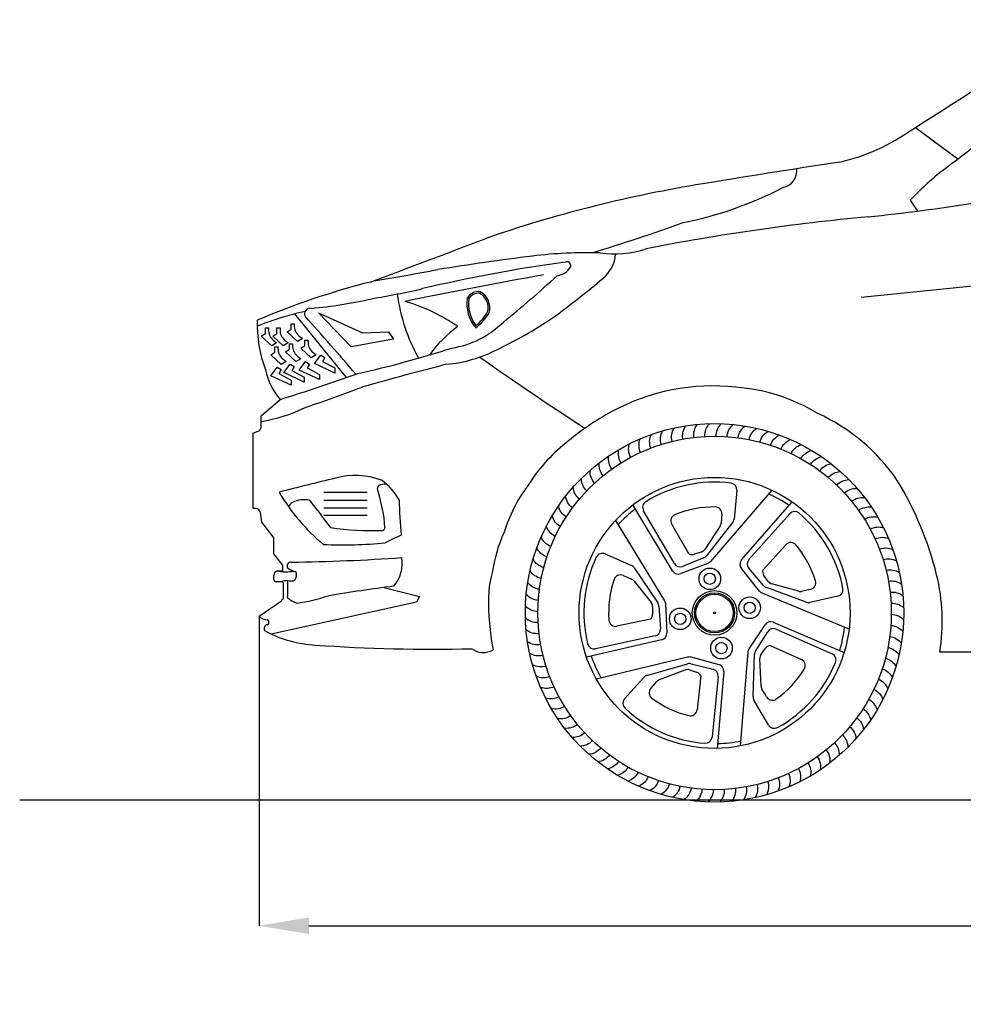
# Model space of a CAD drawing. Units: inches. Extents: x 7936 to 16636, y 895 to 5877.
# Drawn here: x 8055 to 9756, y 3837 to 5611 of the extents above; entities that cross this region are included whole.
import ezdxf

# ---------------------------------------------------------------- set-up
doc = ezdxf.new("R2010")
doc.units = ezdxf.units.IN
doc.header["$MEASUREMENT"] = 0
doc.styles.get("Standard").update_dxf_attribs({"font": 'arial.ttf'})
doc.dimstyles.get("Standard").update_dxf_attribs({"dimtxt": 95, "dimasz": 90, "dimexe": 0.18, "dimexo": 0.0625, "dimgap": 50, "dimtad": 0, "dimdec": 4, "dimzin": 0, "dimdsep": 46, "dimtxsty": 'Standard', "dimcen": 0.09, "dimadec": 0, "dimazin": 0, "dimtfac": 1, "dimtdec": 4, "dimtofl": 0, "dimtmove": 0, "dimatfit": 3, "dimfxl": 0, "dimtolj": 1, "dimtzin": 0, "dimarcsym": 0})

# ---------------------------------------------------------------- blocks, each defined once
blk = doc.blocks.new('*U1')
blk.add_arc((-7, 9.4), 12.1, 292.5489, 321.3186)
blk = doc.blocks.new('*U2')
at = {"color": 0, "linetype": 'ByBlock', "lineweight": -2, "transparency": 16777216}
for p, rotation in [((16336, 5546.6), 288), ((16415.8, 5474.6), 216), ((16265.1, 5387.8), 71.99999999999999), ((16372, 5376.5), 144)]:
    blk.add_blockref('*U1', p, dxfattribs=dict(at, rotation=rotation))
blk.add_blockref('*U1', (16242.9, 5493), dxfattribs=at)
blk = doc.blocks.new('*U3')
blk.add_arc((-20.3, -20.3), 31.2, 22.0594, 67.8195)
blk = doc.blocks.new('*U4')
at = {"color": 0, "linetype": 'ByBlock', "lineweight": -2, "transparency": 16777216}
for p, rotation in [((14720.8, 5775.2), 352.7999999999969), ((14740.9, 5780.2), 349.1999999999969), ((14761.3, 5783.9), 345.599999999997), ((14781.9, 5786.3), 341.9999999999971), ((14802.6, 5787.4), 338.3999999999971), ((14823.3, 5787.2), 334.7999999999972), ((14844, 5785.7), 331.1999999999973), ((14864.5, 5783), 327.5999999999972), ((14884.8, 5778.9), 323.9999999999972), ((14904.8, 5773.6), 320.3999999999973), ((14701.1, 5769), 356.399999999997), ((14924.5, 5767), 316.7999999999973), ((14943.7, 5759.2), 313.1999999999973), ((14644.7, 5743.1), 7.199999999999827), ((14662.9, 5752.9), 3.5999999999998), ((14962.3, 5750.2), 309.5999999999974), ((14980.4, 5740.1), 305.9999999999974), ((14627.1, 5732.1), 10.79999999999985), ((14997.8, 5728.8), 302.3999999999974), ((14594.1, 5707), 17.99999999999976), ((14610.2, 5720.1), 14.39999999999981), ((15014.4, 5716.5), 298.7999999999974), ((15030.3, 5703.1), 295.1999999999974), ((14578.9, 5693), 21.5999999999998), ((15045.3, 5688.8), 291.5999999999974), ((14564.6, 5678), 25.1999999999998), ((15059.3, 5673.6), 287.9999999999974), ((14551.2, 5662.2), 28.79999999999972), ((15072.4, 5657.5), 284.3999999999974), ((14538.9, 5645.5), 32.39999999999973), ((15084.4, 5640.6), 280.7999999999975), ((14527.7, 5628.1), 35.99999999999969), ((15095.3, 5623), 277.1999999999975), ((14517.5, 5610), 39.59999999999964), ((15105.2, 5604.8), 273.5999999999975), ((14508.5, 5591.4), 43.19999999999962), ((15113.8, 5586), 269.9999999999975), ((14500.7, 5572.2), 46.79999999999957), ((15121.3, 5566.7), 266.3999999999976), ((14494.2, 5552.5), 50.39999999999959), ((15127.5, 5546.9), 262.7999999999975), ((14488.8, 5532.5), 53.99999999999955), ((15132.5, 5526.8), 259.1999999999975), ((14484.8, 5512.2), 57.59999999999952), ((14482, 5491.7), 61.19999999999951), ((15136.2, 5506.4), 255.5999999999976), ((15138.6, 5485.8), 251.9999999999977), ((14480.5, 5471), 64.79999999999944), ((15139.7, 5465.1), 248.3999999999977), ((14480.3, 5450.3), 68.39999999999947), ((15139.5, 5444.4), 244.7999999999978), ((14481.4, 5429.6), 71.99999999999939), ((15138, 5423.8), 241.1999999999977), ((14483.8, 5409), 75.59999999999934), ((15135.2, 5403.2), 237.5999999999978), ((14487.5, 5388.7), 79.1999999999993), ((15131.2, 5382.9), 233.9999999999978), ((14492.5, 5368.5), 82.79999999999924), ((15125.8, 5362.9), 230.3999999999979), ((14498.7, 5348.8), 86.39999999999921), ((15119.3, 5343.2), 226.7999999999979), ((14506.2, 5329.5), 89.99999999999915), ((15111.5, 5324.1), 223.1999999999979), ((14514.8, 5310.6), 93.5999999999991), ((15102.5, 5305.4), 219.5999999999979), ((14524.7, 5292.4), 97.19999999999908), ((15092.3, 5287.3), 215.999999999998), ((14535.6, 5274.8), 100.799999999999), ((15081.1, 5269.9), 212.399999999998), ((14547.6, 5257.9), 104.399999999999), ((14560.7, 5241.8), 107.999999999999), ((15068.8, 5253.3), 208.7999999999981), ((14574.7, 5226.6), 111.599999999999), ((15055.4, 5237.4), 205.1999999999982), ((14589.7, 5212.3), 115.199999999999), ((15025.9, 5208.4), 197.9999999999981), ((15041.1, 5222.5), 201.5999999999981), ((14605.6, 5199), 118.799999999999), ((15009.8, 5195.4), 194.3999999999981), ((14622.2, 5186.6), 122.3999999999989), ((14639.6, 5175.4), 125.9999999999989), ((14975.3, 5172.4), 187.1999999999982), ((14992.9, 5183.3), 190.7999999999982), ((14657.7, 5165.2), 129.5999999999988), ((14676.3, 5156.2), 133.1999999999988), ((14957.1, 5162.6), 183.5999999999981), ((14695.5, 5148.4), 136.7999999999988), ((14715.2, 5141.9), 140.3999999999988), ((14735.2, 5136.5), 143.9999999999987), ((14899.2, 5140.2), 172.7999999999984), ((14918.9, 5146.5), 176.3999999999984), ((14938.3, 5153.9), 180), ((14755.5, 5132.5), 147.5999999999986), ((14776, 5129.7), 151.1999999999986), ((14796.7, 5128.2), 154.7999999999986), ((14817.4, 5128), 158.3999999999986), ((14838.1, 5129.1), 161.9999999999985), ((14858.7, 5131.6), 165.5999999999984), ((14879.1, 5135.3), 169.1999999999985)]:
    blk.add_blockref('*U3', p, dxfattribs=dict(at, rotation=rotation))
blk.add_blockref('*U3', (14681.7, 5761.5), dxfattribs=at)
blk = doc.blocks.new('*D9')
at = {"color": 0, "lineweight": -2, "transparency": 16777216}
for p, q in [((8486.6, 4536.6), (8486.6, 3978.5)), ((12844.9, 4536.6), (12844.9, 3978.5)), ((8576.6, 3978.7), (10346.2, 3978.7)), ((12754.9, 3978.7), (10985.3, 3978.7))]:
    blk.add_line(p, q, dxfattribs=at)
at = {"color": 0, "transparency": 16777216}
for points in [[(8576.6, 3993.7), (8576.6, 3963.7), (8486.6, 3978.7)], [(12754.9, 3993.7), (12754.9, 3963.7), (12844.9, 3978.7)]]:
    blk.add_solid(points, dxfattribs=at)
at = {"layer": 'Defpoints', "color": 0, "transparency": 16777216}
for p in [(8486.6, 4536.7), (12844.9, 4536.7), (12844.9, 3978.7)]:
    blk.add_point(p, dxfattribs=at)
at = {"color": 0, "transparency": 16777216, "insert": (10665.8, 3978.7), "char_height": 95, "attachment_point": 5}
blk.add_mtext('\\A1;3993 mm', dxfattribs=at)

msp = doc.modelspace()

# ---------------------------------------------------------------- linework, layer by layer
for p, q in [((9669.57298, 5417.24571), (9745.94798, 5360.4253)), ((9660.33556, 5286.22598), (9673.52885, 5266.49988)), ((10344.56775, 5189.77867), (9572.05368, 5110.8859)), ((8550.66802, 5081.16374), (8643.90043, 4966.39728)), ((8593.79101, 5082.94342), (8673.08005, 5046.9838)), ((8652.84069, 5022.09594), (8593.79101, 5082.94342)), ((8544.45662, 5053.82287), (8544.45662, 5063.52719)), ((8544.45662, 5063.52719), (8550.17174, 5063.52719)), ((8550.17174, 5063.52719), (8550.05892, 5060.67242)), ((8490.76595, 5041.14272), (8498.00508, 5046.09)), ((8509.43526, 5023.82718), (8490.76595, 5041.14272)), ((8498.00508, 5046.09), (8498.00508, 5055.79432)), ((8498.00508, 5055.79432), (8503.7202, 5055.79432)), ((8503.7202, 5055.79432), (8503.60738, 5052.93955)), ((8511.66915, 5041.14272), (8518.90828, 5046.09)), ((8530.33847, 5023.82718), (8511.66915, 5041.14272)), ((8518.90828, 5046.09), (8518.90828, 5055.79432)), ((8518.90828, 5055.79432), (8524.6234, 5055.79432)), ((8524.6234, 5055.79432), (8524.51058, 5052.93955)), ((8537.21749, 5048.87559), (8544.45662, 5053.82287)), ((8555.8868, 5031.56005), (8537.21749, 5048.87559)), ((8558.61944, 5041.74632), (8564.84048, 5036.69762)), ((8673.08005, 5046.9838), (8720.0656, 5049.14086)), ((8720.0656, 5049.14086), (8729.19116, 5035.77033)), ((8518.38894, 5028.96475), (8509.43526, 5023.82718)), ((8512.1679, 5034.01345), (8518.38894, 5028.96475)), ((8515.20199, 5012.34909), (8515.20199, 5022.0534)), ((8515.20199, 5022.0534), (8520.91711, 5022.0534)), ((8520.91711, 5022.0534), (8520.80429, 5019.19863)), ((8539.29215, 5028.96475), (8530.33847, 5023.82718)), ((8533.0711, 5034.01345), (8539.29215, 5028.96475)), ((8541.39963, 5017.544), (8541.39963, 5027.24831)), ((8541.39963, 5027.24831), (8547.11475, 5027.24831)), ((8547.11475, 5027.24831), (8547.00193, 5024.39354)), ((8564.84048, 5036.69762), (8555.8868, 5031.56005)), ((8562.01454, 5019.47079), (8569.25367, 5024.41807)), ((8569.25367, 5024.41807), (8569.25367, 5034.12238)), ((8569.25367, 5034.12238), (8574.96879, 5034.12238)), ((8574.96879, 5034.12238), (8574.85597, 5031.26761)), ((8729.19116, 5035.77033), (8652.84069, 5022.09594)), ((8507.96286, 5007.4018), (8515.20199, 5012.34909)), ((8526.63218, 4990.08627), (8507.96286, 5007.4018)), ((8534.1605, 5012.59672), (8541.39963, 5017.544)), ((8552.82981, 4995.28118), (8534.1605, 5012.59672)), ((8555.56245, 5005.46744), (8561.7835, 5000.41875)), ((8580.68385, 5002.15525), (8562.01454, 5019.47079)), ((8589.63753, 5007.29282), (8580.68385, 5002.15525)), ((8583.41649, 5012.34152), (8589.63753, 5007.29282)), ((8586.7835, 4991.75504), (8598.09652, 5007.00972)), ((8598.09652, 5007.00972), (8605.26142, 5002.67814)), ((8535.58586, 4995.22384), (8526.63218, 4990.08627)), ((8529.36481, 5000.27253), (8535.58586, 4995.22384)), ((8531.46046, 4975.31228), (8542.77349, 4990.56696)), ((8542.77349, 4990.56696), (8549.93838, 4986.23538)), ((8549.93838, 4986.23538), (8545.79228, 4979.15039)), ((8561.7835, 5000.41875), (8552.82981, 4995.28118)), ((8558.98773, 4979.97485), (8570.30075, 4995.22953)), ((8570.30075, 4995.22953), (8577.46565, 4990.89795)), ((8577.46565, 4990.89795), (8573.31955, 4983.81296)), ((8623.40344, 4974.53451), (8586.7835, 4991.75504)), ((8605.26142, 5002.67814), (8601.11532, 4995.59315)), ((8601.11532, 4995.59315), (8623.40344, 4983.86047)), ((8507.95017, 4969.82035), (8519.2632, 4985.07503)), ((8544.57011, 4952.59982), (8507.95017, 4969.82035)), ((8519.2632, 4985.07503), (8526.42809, 4980.74345)), ((8526.42809, 4980.74345), (8522.282, 4973.65846)), ((8522.282, 4973.65846), (8544.57011, 4961.92578)), ((8568.0804, 4958.09175), (8531.46046, 4975.31228)), ((8545.79228, 4979.15039), (8568.0804, 4967.41771)), ((8595.60767, 4962.75432), (8558.98773, 4979.97485)), ((8573.31955, 4983.81296), (8595.60767, 4972.08028)), ((8595.60767, 4972.08028), (8595.60767, 4962.75432)), ((8623.40344, 4983.86047), (8623.40344, 4974.53451)), ((8544.57011, 4961.92578), (8544.57011, 4952.59982)), ((8568.0804, 4967.41771), (8568.0804, 4958.09175)), ((8490.3996, 4897.69794), (8524.536, 4927.04702)), ((8490.3996, 4877.17649), (8490.3996, 4897.69794)), ((8476.34951, 4866.26924), (8486.20525, 4870.69511)), ((8476.34951, 4730.29288), (8476.34951, 4866.26924)), ((8681.29266, 4759.44844), (8603.58609, 4759.44844)), ((9410.63629, 4763.78918), (9300.501, 4635.05979)), ((9347.78228, 4762.9407), (9342.68902, 4711.38831)), ((8681.29266, 4745.18086), (8603.58609, 4745.18086)), ((9356.39105, 4637.79828), (9447.51932, 4742.54348)), ((8480.71611, 4730.29288), (8476.34951, 4730.29288)), ((8491.72214, 4705.62116), (8489.104, 4723.06969)), ((8681.29266, 4730.9133), (8603.58609, 4730.9133)), ((9231.99232, 4618.21543), (9160.5339, 4737.25162)), ((9235.15561, 4631.16859), (9179.6661, 4726.40087)), ((9320.79883, 4720.06392), (9320.16159, 4713.61397)), ((9369.68774, 4638.79256), (9443.11182, 4720.99461)), ((8512.07088, 4679.36815), (8491.72214, 4705.62116)), ((8681.29266, 4717.78712), (8603.58609, 4717.78712)), ((9128.93056, 4708.73906), (9217.32581, 4564.2146)), ((9261.36798, 4648.63976), (9230.46973, 4702.31367)), ((9340.16509, 4705.10885), (9293.13503, 4645.23979)), ((9320.16159, 4713.61397), (9319.25546, 4703.60723)), ((9317.30454, 4698.03708), (9290.11752, 4656.85428)), ((8513.46226, 4648.7815), (8513.50907, 4675.15288)), ((8528.72217, 4628.72618), (8513.46226, 4648.7815)), ((9110.31455, 4648.69914), (9157.76988, 4627.9246)), ((9283.65229, 4651.9813), (9270.87281, 4647.96585)), ((9394.40388, 4619.262), (9435.90271, 4665.23413)), ((9295.5845, 4631.60874), (9246.62701, 4613.12742)), ((9288.17947, 4641.50797), (9250.15236, 4626.05502)), ((8521.03638, 4618.43184), (8529.64879, 4618.43184)), ((8529.64879, 4618.43184), (8529.64879, 4625.97811)), ((9162.96206, 4623.58374), (9205.36783, 4560.35494)), ((9388.7799, 4581.45728), (9356.07442, 4622.30758)), ((9395.90635, 4591.55891), (9369.4587, 4622.94962)), ((8513.15314, 4602.66536), (8513.15314, 4610.5486)), ((8526.28059, 4598.58803), (8517.23047, 4598.58803)), ((9142.75445, 4609.7867), (9148.6918, 4607.18751)), ((9148.6918, 4607.18751), (9157.92877, 4603.23348)), ((9162.62342, 4599.65677), (9193.38934, 4561.07419)), ((9404.4681, 4599.10096), (9396.70011, 4610.01412)), ((8531.02261, 4571.9389), (8531.02261, 4593.84601)), ((8712.39309, 4588.1942), (8776.13866, 4572.1422)), ((9550.04393, 4512.88253), (9393.58132, 4577.84785)), ((9472.45882, 4561.77141), (9400.98688, 4587.9991)), ((9458.66887, 4581.32778), (9411.10045, 4594.45799)), ((9474.36625, 4583.42409), (9464.56926, 4581.19362)), ((9480.69743, 4584.81118), (9474.36625, 4583.42409)), ((8486.64151, 4536.69869), (8526.87651, 4564.09913)), ((8770.596, 4561.95168), (8508.7993, 4504.2465)), ((8776.13866, 4572.1422), (8770.596, 4561.95168)), ((9529.81402, 4572.39805), (9479.21088, 4561.31147)), ((9196.02596, 4553.41956), (9195.8958, 4540.02471)), ((9207.38566, 4554.48873), (9210.33126, 4513.54758)), ((9219.08867, 4558.4723), (9221.53675, 4506.19992)), ((9192.31772, 4531.19333), (9131.72271, 4518.39349)), ((9413.45676, 4525.53949), (9541.23555, 4471.2394)), ((9369.88199, 4477.32553), (9398.62638, 4521.05373)), ((9381.69141, 4473.66946), (9403.37297, 4508.52292)), ((9418.51128, 4513.20083), (9519.37937, 4468.77221)), ((9212.17539, 4493.85378), (9076.88339, 4462.67699)), ((9200.83372, 4500.865), (9093.11523, 4477.51973)), ((9354.49685, 4302.76357), (9367.93294, 4471.64373)), ((9391.51005, 4467.85737), (9399.48864, 4478.61752)), ((9407.57432, 4483.65911), (9464.12027, 4458.39755)), ((11709.24939, 4467.13481), (9713.41633, 4471.69661)), ((9094.23448, 4423.80956), (9259.00104, 4463.21792)), ((9265.00704, 4463.12003), (9315.47753, 4449.29525)), ((9377.01782, 4391.65888), (9379.87579, 4467.73754)), ((9391.35571, 4410.81716), (9389.14384, 4460.11487)), ((9185.73831, 4429.86101), (9258.97658, 4450.65251)), ((9208.38956, 4422.1451), (9254.59097, 4439.48255)), ((9262.68572, 4439.62471), (9275.38475, 4435.36169)), ((9265.17922, 4450.75882), (9305.02681, 4440.90874)), ((9324.32659, 4436.5769), (9312.16995, 4298.2724)), ((9145.58316, 4387.55133), (9180.00543, 4426.26434)), ((9196.92229, 4411.22246), (9203.53718, 4418.78548)), ((9282.6782, 4429.22968), (9276.12669, 4367.64504)), ((9314.15375, 4427.95691), (9303.06958, 4318.29646)), ((9192.61557, 4406.37891), (9196.92229, 4411.22246)), ((9398.20017, 4396.53586), (9393.05143, 4405.16409)), ((9404.8481, 4340.39466), (9378.6669, 4385.09517)), ((9401.47582, 4390.94318), (9398.20017, 4396.53586))]:
    msp.add_line(p, q)
at = {"color": 5}
msp.add_lwpolyline([(8055.25691, 4205.41516), (16549.54751, 4205.41516)], dxfattribs=at)
for centre, radius in [((9307.66842, 4542.39678), 341.04238), ((9307.66842, 4542.39678), 318.56635), ((9307.66842, 4542.39678), 244.16588), ((9299.07626, 4603.78532), 19.45751), ((9299.07626, 4603.78532), 10.1139), ((9307.66842, 4542.39678), 40.14836), ((9307.66842, 4542.39678), 36.15452), ((9307.66842, 4542.39678), 33.6138), ((9370.9495, 4551.60527), 19.45751), ((9370.9495, 4551.60527), 10.1139), ((9245.83682, 4531.66385), 19.45751), ((9307.66842, 4542.39678), 1.67497), ((9245.83682, 4531.66385), 10.1139), ((9320.10888, 4478.94366), 19.45751), ((9320.10888, 4478.94366), 10.1139)]:
    msp.add_circle(centre, radius)
for centre, radius, start, end in [((241.38279, 20301.49767), 17619.07281, 302.325879747, 303.51269884), ((6757.20493, 9282.80306), 4931.29114, 306.87086895, 309.04956807), ((9452.67064, 5707.45637), 361.78543, 282.87852977, 305.52745643), ((12219.36287, -12335.52902), 17893.06111, 98.633716948, 99.474014678), ((9424.83514, 5339.44325), 30.98565, 281.25777107, 6.22676542), ((10171.97529, 4789.63875), 713.00357, 129.75068007, 135.8553436), ((9649.10553, 3046.16616), 2298.1042, 99.39002908, 109.18051259), ((9119.52063, 5906.05711), 673.32033, 281.28690678, 297.54403387), ((9162.05767, 9244.52942), 4010.77571, 276.04410607, 278.82280779), ((9947.25184, 1321.01466), 3951.7313, 95.26883641, 101.12664415), ((8087.70299, 8483.37207), 3440.36408, 286.89152306, 289.76848747), ((-1674.21376, 32890.64249), 29623.2322, 290.472531402, 290.901149219), ((9772.87608, -992.51162), 6228.72457, 97.320140981, 98.902401689), ((9079.74441, 4350.31697), 841.15435, 88.52139133, 96.86136719), ((9128.05289, 5366.38683), 177.20397, 261.36556046, 288.62722563), ((9069.15928, 5192.39964), 60.04211, 308.04280445, 356.93192913), ((9433.16209, 2345.75232), 2856.26592, 97.9475813, 103.19016738), ((9019.44815, 5183.44062), 33.71716, 277.53411247, 329.67054695), ((9041.38944, 5167.96952), 7.32811, 347.74808666, 115.50019176), ((8183.89624, 8396.53149), 3295.18283, 278.90142091, 280.93487541), ((10553.10541, -3666.98441), 8954.20173, 99.994370957, 101.617612638), ((7691.40021, 6596.8979), 1966.9633, 308.92105911, 312.64269854), ((9020.3152, 3814.58395), 1365.20615, 104.14212455, 113.16180663), ((8011.39184, 6438.38544), 1694.42329, 306.69738792, 310.24826645), ((8300.25667, 7302.54466), 2228.4438, 280.06751325, 282.46914526), ((9050.95779, 5158.10948), 317.91557, 187.41897006, 209.52238586), ((8881.66102, 5098.99903), 22.31051, 81.37290901, 153.36845199), ((8881.66102, 5098.99903), 19.38546, 81.37290901, 153.36845199), ((8871.14748, 5092.9038), 28.45509, 342.99229577, 63.78846997), ((8871.14748, 5092.9038), 31.38014, 342.99229577, 63.78846997), ((8500.51031, 5951.55108), 864.12647, 275.34474114, 282.65394416), ((8655.80412, 4785.27662), 332.11315, 55.31951037, 73.53821432), ((8928.87402, 5100.04607), 67.75078, 172.40580207, 220.18493609), ((8928.87402, 5100.04607), 64.82573, 172.40580207, 217.74202082), ((8690.61461, 4545.39085), 553.74871, 102.61971119, 111.98858295), ((8578.76102, 5081.24683), 10.1844, 77.2883041, 205.5737186), ((5590.71758, 2381.50676), 4017.27093, 40.1612579, 42.13957882), ((8828.48934, 5123.24548), 82.71754, 306.00450743, 331.45980777), ((8828.48934, 5123.24548), 79.79249, 307.99723749, 331.45980777), ((8574.81661, 5728.20576), 788.77761, 295.66287989, 304.70957009), ((8714.64507, 5063.0128), 231.40336, 178.33127875, 200.85516007), ((8573.23559, 5059.75646), 23.19477, 177.73682274, 230.93891066), ((8981.91692, 4870.8505), 232.32959, 126.17720655, 144.08932587), ((8807.81931, 5187.32903), 169.76272, 278.84470877, 314.6589612), ((8526.78405, 5052.02359), 23.19477, 177.73682274, 230.93891066), ((8547.68726, 5052.02359), 23.19477, 177.73682274, 230.93891066), ((8570.1786, 5023.47759), 23.19477, 177.73682274, 230.93891066), ((8598.03264, 5030.35166), 23.19477, 177.73682274, 230.93891066), ((8543.98097, 5018.28267), 23.19477, 177.73682274, 230.93891066), ((8275.95127, 6746.60511), 1814.9185, 282.37236535, 287.90474478), ((8801.77734, 5238.09598), 248.84088, 275.30595188, 297.43184993), ((10274.91032, -702.05957), 5874.18535, 104.291984595, 105.815768744), ((12082.99789, 9523.63884), 5537.40882, 234.71691628, 237.0859663), ((8616.44613, 5005.03715), 120.54017, 191.68131478, 220.31619398), ((7585.51079, 7976.18478), 3190.45599, 287.1169578, 289.77297872), ((9303.80654, 4573.88302), 377.57747, 83.55588832, 118.66759478), ((5290.97374, 14191.2876), 9841.26359, 289.453579552, 290.105646482), ((9319.82646, 4612.68019), 337.42568, 58.96628204, 85.51992926), ((8451.3815, 5149.62062), 265.07084, 278.46462382, 296.23039795), ((9359.20244, 4469.3149), 495.90476, 118.48748839, 130.16191545), ((9348.16893, 4583.82363), 349.73962, 34.35582658, 65.39551488), ((8483.29469, 4877.17649), 7.1049, 294.18318767, 0), ((9231.98793, 4607.0469), 308.71361, 128.60453097, 147.94139667), ((10474.6439, -2850.53597), 7856.73567, 103.622721743, 104.384627772), ((8660.20081, 4652.10601), 137.85826, 69.92766497, 105.15246873), ((8713.41898, 4752.18496), 22.28506, 81.5755239, 121.11835855), ((8643.59489, 4692.58006), 109.58394, 29.18475086, 54.31738413), ((9307.66842, 4542.39678), 235.59319, 82.78174529, 121.73371714), ((9307.66842, 4542.39678), 235.59319, 82.78174529, 121.73371714), ((9335.75153, 4764.12931), 12.08932, 354.35761711, 82.78174529), ((9115.07268, 4463.43007), 610.96037, 14.00216041, 31.33916629), ((8838.34146, 4946.28137), 366.48518, 210.57010655, 229.95182049), ((8707.98771, 4765.66975), 8.26585, 137.41382737, 215.25737068), ((8443.23509, 4678.4326), 270.86183, 3.89179941, 17.72547751), ((9201.50283, 4601.77467), 286.42106, 143.8071118, 162.53368172), ((9307.66842, 4542.39678), 235.59319, 55.27848916, 65.64041231), ((8551.44478, 4730.89562), 11.28384, 112.01986675, 169.52847106), ((8568.05579, 4699.99525), 46.31538, 77.81777137, 116.74329967), ((17206.73932, 11310.02346), 10842.23713, 217.263377306, 217.588922957), ((9604.22325, 4761.08527), 865.08716, 180.99809424, 185.2182744), ((9190.11159, 4732.4872), 12.08932, 121.73371714, 210.22830322), ((8480.71611, 4721.81109), 8.48179, 8.53351591, 90), ((9307.66842, 4542.39678), 235.59319, 127.27848916, 137.64041231), ((9307.66842, 4542.39678), 190.94845, 89.64773122, 111.90315372), ((9308.76808, 4721.25253), 12.08932, 354.35761711, 89.64773122), ((9452.1281, 4712.94114), 12.08932, 49.73371714, 138.22830322), ((9307.66842, 4542.39678), 235.59319, 10.78174529, 49.73371714), ((9240.94702, 4708.34509), 12.08932, 111.90315372, 209.92758402), ((9307.2154, 4704.69748), 12.08932, 326.56900338, 354.82586874), ((9330.65827, 4712.57692), 12.08932, 321.8486391, 354.35761711), ((8689.09829, 5168.99928), 478.38498, 261.12196229, 272.42306971), ((8708.94265, 4695.69335), 4.66688, 274.68006257, 13.92785043), ((9176.82601, 4575.78281), 272.59183, 155.74973994, 171.80202181), ((8506.64825, 4675.16506), 6.86083, 359.89830522, 37.7793234), ((8637.2472, 5437.63675), 772.68131, 267.42503461, 275.69242127), ((9444.31373, 3161.97952), 1674.49292, 114.77070443, 115.86212923), ((9444.8766, 4657.13345), 12.08932, 39.90315372, 137.92758402), ((9105.46641, 4637.62452), 12.08932, 66.35761711, 154.78174529), ((9280.02837, 4663.51468), 12.08932, 287.44328033, 326.56900338), ((9307.66842, 4542.39678), 190.94845, 17.64773122, 39.90315372), ((8544.09592, 4627.01808), 6.83972, 81.4060938, 209.74666503), ((8497.07312, 8179.7056), 3546.25007, 270.77627135, 273.99454323), ((8679.12017, 4632.53723), 65.68541, 320.18495513, 8.34509161), ((9307.66842, 4542.39678), 235.59319, 154.78174529, 193.73371714), ((9307.66842, 4542.39678), 235.59319, 154.78174529, 193.73371714), ((9245.6011, 4637.25492), 12.08932, 210.22830322, 292.11517965), ((9267.01839, 4660.96801), 13.56145, 245.37659849, 286.51217948), ((9283.62821, 4652.70786), 12.08932, 292.11517965, 321.8486391), ((9365.51175, 4629.86327), 12.08932, 138.97674692, 218.68138961), ((9378.70402, 4630.73908), 12.08932, 138.22830322, 220.11517965), ((8521.03638, 4610.5486), 7.88324, 90, 180), ((8534.37039, 4697.07687), 80.67023, 258.61485245, 280.61600761), ((8525.11052, 4625.97811), 4.53827, 0, 37.26717295), ((8562.60332, 4656.58062), 41.03302, 233.4331704, 256.38762996), ((8538.51855, 4610.56041), 15.67966, 322.80477198, 23.05270172), ((9053.81744, 4569.94471), 153.45482, 163.06159521, 179.02286871), ((9152.92174, 4616.84998), 12.08932, 33.8486391, 66.35761711), ((9242.35742, 4624.43769), 12.08932, 210.97674692, 290.68138961), ((9407.87482, 4617.69778), 13.56145, 173.37659849, 214.51217948), ((8517.23047, 4602.66536), 4.07733, 180, 270), ((8544.39501, 4531.36126), 69.6245, 95.01231845, 105.08033083), ((8526.28059, 4593.84601), 4.74202, 0, 90), ((7836.64548, 4587.7429), 701.78643, 358.54705264, 1.05950617), ((8543.88953, 4627.93241), 27.77861, 258.41697324, 284.84952157), ((9307.66842, 4542.39678), 190.94845, 161.64773122, 183.90315372), ((9137.90631, 4598.71209), 12.08932, 66.35761711, 161.64773122), ((9153.17129, 4592.11961), 12.08932, 38.56900338, 66.82586874), ((9414.31715, 4606.11151), 12.08932, 215.44328033, 254.56900338), ((9478.11016, 4596.6204), 12.08932, 282.35761711, 17.64773122), ((9371.34872, 4528.01535), 346.67283, 350.65057693, 13.89339858), ((9294.65835, 273.77438), 4353.53319, 97.45797671, 99.02623377), ((9405.15166, 4599.34838), 12.08932, 220.11517965, 249.8486391), ((9461.88557, 4592.9813), 12.08932, 254.56900338, 282.82586874), ((9527.22675, 4584.20728), 12.08932, 282.35761711, 10.78174529), ((8521.53755, 4571.9389), 9.48506, 304.2552673, 0), ((8564.16659, 4595.165), 36.19136, 224.16740507, 255.39691455), ((8525.71136, 4812.92131), 254.4745, 276.61859332, 289.73670946), ((9341.42243, 4560.67967), 441.19752, 178.45677156, 191.054439), ((9183.93721, 4553.53702), 12.08932, 359.44328033, 38.56900338), ((9195.32751, 4553.62118), 12.08932, 4.11517965, 33.8486391), ((9476.62361, 4573.12069), 12.08932, 249.8486391, 282.35761711), ((8500.07926, 4546.90914), 16.8768, 217.22878917, 276.28286257), ((8498.41169, 4525.20675), 6.052, 315.17278686, 54.49881378), ((9129.22415, 4530.2218), 12.08932, 183.90315372, 281.92758402), ((9182.33893, 4540.37683), 13.56145, 317.37659849, 358.51217948), ((9408.72857, 4514.41313), 12.08932, 66.97674692, 146.68138961), ((8501.98933, 4514.53393), 6.44608, 83.63467523, 256.91553901), ((8601.26332, 4705.51801), 221.4945, 242.94862857, 266.55269107), ((9198.27311, 4512.68003), 12.08932, 282.22830322, 4.11517965), ((9413.63815, 4502.13718), 12.08932, 66.22830322, 148.11517965), ((9307.66842, 4542.39678), 235.59319, 343.27848916, 353.64041231), ((9209.46067, 4505.63436), 12.08932, 282.97674692, 2.68138961), ((8800.09575, 7477.03344), 3000.11959, 265.94499115, 271.33585681), ((8890.42147, 4504.82479), 33.90686, 233.04586687, 302.04338364), ((9090.55463, 4489.33476), 12.08932, 193.73371714, 282.22830322), ((9391.95659, 4467.28372), 12.08932, 148.11517965, 177.8486391), ((9410.24941, 4470.36412), 13.56145, 101.37659848, 142.51217948), ((9307.66842, 4542.39678), 235.59319, 199.27848916, 209.64041231), ((9401.22101, 4460.65675), 12.08932, 143.44328033, 182.56900338), ((9459.18914, 4447.35963), 12.08932, 327.90315372, 65.92758402), ((9514.50624, 4457.70856), 12.08932, 337.73371714, 66.22830322), ((9258.83837, 4428.16392), 12.08932, 71.44328033, 110.56900338), ((9262.27813, 4439.02275), 12.08932, 76.11517965, 105.8486391), ((9302.12572, 4429.17267), 12.08932, 354.22830322, 76.11517965), ((9312.2837, 4437.63544), 12.08932, 354.97674692, 74.68138961), ((9307.66842, 4542.39678), 190.94845, 305.64773122, 327.90315372), ((9307.66842, 4542.39678), 235.59319, 298.78174529, 337.73371714), ((9307.66842, 4542.39678), 235.59319, 298.78174529, 337.73371714), ((9189.03986, 4418.23124), 12.08932, 105.8486391, 138.35761711), ((9212.63696, 4410.82648), 12.08932, 110.56900338, 138.82586874), ((9270.86056, 4422.57714), 13.56145, 29.37659849, 70.51217948), ((9201.65, 4398.3458), 12.08932, 138.35761711, 233.64773122), ((9403.43288, 4411.35903), 12.08932, 182.56900338, 210.82586874), ((9154.61759, 4379.51823), 12.08932, 138.35761711, 226.78174529), ((9307.66842, 4542.39678), 190.94845, 233.64773122, 255.90315372), ((9389.09862, 4391.20505), 12.08932, 177.8486391, 210.35761711), ((9411.90755, 4397.05307), 12.08932, 210.35761711, 305.64773122), ((9307.66842, 4542.39678), 235.59319, 226.78174529, 265.73371714), ((9307.66842, 4542.39678), 235.59319, 226.78174529, 265.73371714), ((9264.1052, 4368.92392), 12.08932, 255.90315372, 353.92758402), ((9415.27982, 4346.50455), 12.08932, 210.35761711, 298.78174529), ((9291.04154, 4319.51222), 12.08932, 265.73371714, 354.22830322), ((9307.66842, 4542.39678), 235.59319, 271.27848916, 281.64041231)]:
    msp.add_arc(centre, radius, start, end)

# ---------------------------------------------------------------- block references
at = {"extrusion": (0, 0, -1), "zscale": -1}
for name, p in [('*U4', (-24117.66633, -915.32009)), ('*U2', (-25634.03865, -913.30014))]:
    msp.add_blockref(name, p, dxfattribs=at)

# ---------------------------------------------------------------- dimensions: what is measured, and where the dimension line sits
dim = msp.add_linear_dim(base=(12844.91891, 3978.71282), p1=(8486.64151, 4536.69869), p2=(12844.91891, 4536.69869), text='3993 mm', dimstyle='Standard')
dim.commit()
dim.dimension.update_dxf_attribs({"geometry": '*D9', "text_midpoint": (10665.78021, 3978.71282)})

doc.saveas('drawing.dxf')
